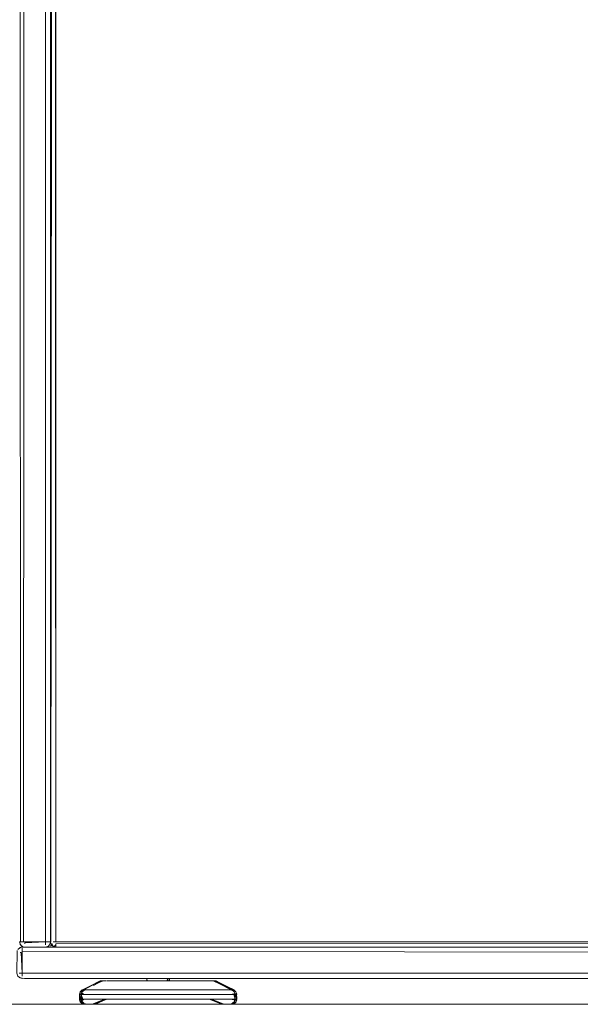
# Model space of a CAD drawing. Units: metres. Extents: x 11.7 to 21.4, y -13.6 to -3.5.
# Drawn here: x 12.2 to 12.4, y -13.6 to -13.2 of the extents above; entities that cross this region are included whole.
import ezdxf

# ---------------------------------------------------------------- set-up
doc = ezdxf.new("R2010")
doc.units = ezdxf.units.M
doc.header["$MEASUREMENT"] = 0

# ---------------------------------------------------------------- blocks, each defined once
blk = doc.blocks.new('4271bc80-2118-4e1e-b369-5c67453bd7bf')
at = {"color": 18, "lineweight": 9, "true_color": 0x000000}
blk.add_line((11.67168, -13.62883), (12.47168, -13.62883), dxfattribs=at)
blk = doc.blocks.new('a714bd2f-1dd4-4781-9a77-718b05e622b7')
at = {"color": 18, "lineweight": 9, "true_color": 0x000000}
for p, q in [((12.46868, -13.62883), (11.67468, -13.62883)), ((11.96768, -13.62883), (12.17568, -13.62883)), ((12.15768, -13.62883), (11.98568, -13.62883)), ((12.15768, -13.62883), (12.17768, -13.62883))]:
    blk.add_line(p, q, dxfattribs=at)
blk = doc.blocks.new('e188ace6-5254-4d81-9efa-56af8947411f')
at = {"color": 18, "lineweight": 9, "true_color": 0x000000}
for p, q in [((12.15811, -13.60483), (12.16928, -13.60483)), ((12.1693, -13.60483), (12.15811, -13.60483)), ((12.58808, -13.60683), (12.17208, -13.60683)), ((12.15912, -13.61883), (12.20664, -13.61883)), ((12.54464, -13.61883), (12.21472, -13.61883)), ((12.21472, -13.61883), (12.54464, -13.61883))]:
    blk.add_line(p, q, dxfattribs=at)
for points in [[(12.15912, -13.60683), (12.15786, -13.60687), (12.15683, -13.60742)], [(12.1693, -13.60483), (12.15811, -13.60483), (12.16925, -13.60483)], [(12.60112, -13.61797), (12.60025, -13.61883), (12.60025, -13.60683), (12.15825, -13.60683), (12.60112, -13.60683)], [(12.15912, -13.60683), (12.60112, -13.60683)], [(12.16811, -13.60683), (12.16012, -13.60683), (12.16725, -13.60683), (12.16836, -13.6065), (12.1691, -13.6056)], [(12.16888, -13.60668), (12.16725, -13.60683)], [(12.16725, -13.60683), (12.16851, -13.6068)], [(12.16851, -13.6068)], [(12.16996, -13.6056), (12.16923, -13.6065)], [(12.16923, -13.6065), (12.16996, -13.6056)], [(12.17019, -13.6065), (12.1713, -13.60683)], [(12.17042, -13.60595)], [(12.17097, -13.6065)], [(12.15748, -13.61868), (12.15912, -13.61883)], [(12.20664, -13.61883), (12.15912, -13.61883), (12.60025, -13.61883)]]:
    blk.add_lwpolyline(points, dxfattribs=at)
for points in [[(12.15811, -13.60483), (12.16928, -13.60483), (12.15725, -13.60483)], [(12.1713, -13.60683), (12.5873, -13.60683), (12.17208, -13.60683)]]:
    blk.add_lwpolyline(points, close=True, dxfattribs=at)
blk = doc.blocks.new('dd0c45ac-06ca-4af9-b85f-b52b6566d764')
at = {"color": 18, "lineweight": 9, "true_color": 0x000000}
for points in [[(12.19548, -13.61983), (12.19708, -13.61983), (12.19882, -13.61983), (12.20067, -13.61983), (12.20262, -13.61983), (12.20465, -13.61983), (12.20675, -13.61983), (12.20461, -13.61983), (12.20258, -13.61983)], [(12.20675, -13.61983)], [(12.21317, -13.61983), (12.21533, -13.61983), (12.21738, -13.61983), (12.21946, -13.61983), (12.21743, -13.61983), (12.21529, -13.61983), (12.21385, -13.61983)], [(12.21946, -13.61983), (12.22141, -13.61983), (12.22326, -13.61983), (12.22137, -13.61983), (12.21942, -13.61983)], [(12.18182, -13.62347), (12.18316, -13.62328), (12.18443, -13.62328), (12.18618, -13.62328), (12.18836, -13.62328), (12.19096, -13.62328), (12.19391, -13.62328), (12.19716, -13.62328), (12.20066, -13.62328), (12.20435, -13.62328), (12.20816, -13.62328), (12.21202, -13.62328), (12.21586, -13.62328), (12.21961, -13.62328), (12.22321, -13.62328), (12.22659, -13.62328), (12.2297, -13.62328), (12.23247, -13.62328), (12.23486, -13.62328), (12.23682, -13.62328), (12.23833, -13.62328), (12.23934, -13.62328)], [(12.19197, -13.62507), (12.19019, -13.62507), (12.1875, -13.62507), (12.18523, -13.62507), (12.18341, -13.62507), (12.1821, -13.62507)], [(12.18943, -13.62507), (12.18789, -13.62507), (12.1865, -13.62507), (12.18525, -13.62507), (12.18415, -13.62507)], [(12.19999, -13.62328), (12.19743, -13.62328), (12.19499, -13.62328), (12.19271, -13.62328), (12.19061, -13.62328), (12.1887, -13.62328), (12.18701, -13.62328)], [(12.19286, -13.62507), (12.19108, -13.62507), (12.18943, -13.62507)], [(12.19104, -13.62507), (12.19286, -13.62507), (12.19474, -13.62507), (12.19672, -13.62507)], [(12.20534, -13.62507), (12.2031, -13.62507), (12.20091, -13.62507), (12.19878, -13.62507), (12.19672, -13.62507), (12.19469, -13.62507), (12.19281, -13.62507)], [(12.21944, -13.62328), (12.21669, -13.62328), (12.21388, -13.62328), (12.21105, -13.62328), (12.20822, -13.62328), (12.20541, -13.62328), (12.20266, -13.62328), (12.19999, -13.62328), (12.19737, -13.62328), (12.19494, -13.62328)], [(12.2122, -13.62507), (12.2099, -13.62507), (12.20761, -13.62507), (12.20534, -13.62507), (12.20755, -13.62507), (12.20984, -13.62507)], [(12.2122, -13.62507), (12.21449, -13.62507), (12.21676, -13.62507), (12.219, -13.62507)], [(12.22538, -13.62507), (12.22332, -13.62507), (12.22119, -13.62507), (12.219, -13.62507)], [(12.22938, -13.62328), (12.2271, -13.62328), (12.22467, -13.62328), (12.22211, -13.62328), (12.21944, -13.62328)], [(12.22538, -13.62507), (12.22735, -13.62507), (12.22918, -13.62507), (12.23226, -13.62507), (12.23423, -13.62507), (12.23598, -13.62507), (12.23749, -13.62507)], [(12.23577, -13.62507), (12.23329, -13.62507), (12.23041, -13.62507), (12.22918, -13.62507), (12.231, -13.62507)], [(12.23652, -13.62328), (12.23506, -13.62328), (12.23338, -13.62328), (12.23147, -13.62328), (12.22938, -13.62328)], [(12.24102, -13.62683), (12.24087, -13.62507), (12.23972, -13.62507), (12.23747, -13.62507), (12.23595, -13.62507), (12.23419, -13.62507), (12.23266, -13.62507), (12.231, -13.62507)], [(12.18302, -13.62883), (12.18182, -13.62843), (12.18116, -13.62756), (12.1821, -13.62683), (12.18341, -13.62683), (12.18523, -13.62683), (12.1875, -13.62683), (12.19019, -13.62683), (12.19128, -13.62683)], [(12.19128, -13.62683), (12.18983, -13.62683), (12.18785, -13.62683), (12.1861, -13.62683), (12.18458, -13.62683), (12.18332, -13.62683), (12.18519, -13.62683), (12.18646, -13.62683)], [(12.18772, -13.62883), (12.18631, -13.62883), (12.18514, -13.62883), (12.18355, -13.62883), (12.18516, -13.62883), (12.18634, -13.62883), (12.18776, -13.62883), (12.1894, -13.62883), (12.19124, -13.62883), (12.19328, -13.62883), (12.19549, -13.62883), (12.19785, -13.62883), (12.20033, -13.62883), (12.20292, -13.62883), (12.20559, -13.62883), (12.20287, -13.62883)], [(12.19022, -13.62883), (12.19158, -13.62883), (12.18907, -13.62883), (12.18694, -13.62883)], [(12.19926, -13.62883), (12.19715, -13.62883), (12.19514, -13.62883), (12.19324, -13.62883), (12.1912, -13.62883), (12.18936, -13.62883), (12.18772, -13.62883)], [(12.18899, -13.62883), (12.19025, -13.62883), (12.19171, -13.62883), (12.19336, -13.62883), (12.19518, -13.62883), (12.19715, -13.62883), (12.19926, -13.62883)], [(12.22283, -13.62883), (12.21935, -13.62883), (12.21571, -13.62883), (12.21199, -13.62883), (12.20825, -13.62883), (12.20456, -13.62883), (12.20099, -13.62883), (12.19759, -13.62883), (12.19444, -13.62883), (12.19158, -13.62883), (12.19333, -13.62883), (12.19514, -13.62883), (12.19711, -13.62883), (12.19921, -13.62883), (12.20143, -13.62883), (12.20374, -13.62883), (12.20612, -13.62883)], [(12.19921, -13.62883), (12.20143, -13.62883), (12.19926, -13.62883)], [(12.19926, -13.62883), (12.20148, -13.62883), (12.20379, -13.62883), (12.20617, -13.62883), (12.2086, -13.62883), (12.21105, -13.62883), (12.2135, -13.62883), (12.21592, -13.62883), (12.2183, -13.62883), (12.22061, -13.62883)], [(12.2183, -13.62883), (12.21592, -13.62883), (12.2135, -13.62883), (12.21105, -13.62883), (12.2086, -13.62883), (12.20617, -13.62883), (12.20379, -13.62883), (12.20143, -13.62883)], [(12.211, -13.62883), (12.20855, -13.62883), (12.20612, -13.62883), (12.20379, -13.62883), (12.20148, -13.62883)], [(12.2308, -13.62883), (12.22876, -13.62883), (12.22655, -13.62883), (12.2242, -13.62883), (12.22171, -13.62883), (12.21912, -13.62883), (12.21646, -13.62883), (12.21374, -13.62883), (12.21099, -13.62883), (12.20825, -13.62883), (12.20553, -13.62883), (12.20831, -13.62883), (12.21105, -13.62883), (12.21379, -13.62883), (12.21651, -13.62883), (12.21918, -13.62883), (12.22176, -13.62883)], [(12.2183, -13.62883), (12.22061, -13.62883), (12.22278, -13.62883), (12.22057, -13.62883), (12.21825, -13.62883), (12.21587, -13.62883), (12.21345, -13.62883), (12.211, -13.62883), (12.20855, -13.62883), (12.20612, -13.62883)], [(12.22912, -13.62883), (12.22611, -13.62883), (12.22283, -13.62883), (12.22061, -13.62883)], [(12.22176, -13.62883), (12.22425, -13.62883), (12.2266, -13.62883), (12.22881, -13.62883), (12.23084, -13.62883), (12.23265, -13.62883)], [(12.23411, -13.62883), (12.23306, -13.62883), (12.23179, -13.62883), (12.23033, -13.62883), (12.22868, -13.62883), (12.22686, -13.62883), (12.22489, -13.62883), (12.22278, -13.62883), (12.22493, -13.62883), (12.2269, -13.62883)], [(12.22283, -13.62883), (12.22493, -13.62883), (12.2269, -13.62883), (12.22872, -13.62883), (12.23036, -13.62883), (12.23182, -13.62883), (12.23308, -13.62883), (12.23411, -13.62883), (12.23554, -13.62883), (12.23344, -13.62883)], [(12.23847, -13.62883), (12.23603, -13.62883), (12.23412, -13.62883), (12.23181, -13.62883), (12.22912, -13.62883)], [(12.22978, -13.62683), (12.23329, -13.62683), (12.23577, -13.62683), (12.23781, -13.62683), (12.23937, -13.62683), (12.24043, -13.62683)], [(12.23747, -13.62683), (12.23873, -13.62683), (12.23974, -13.62683), (12.23749, -13.62683), (12.23598, -13.62683), (12.23423, -13.62683), (12.23226, -13.62683), (12.23008, -13.62683)]]:
    blk.add_lwpolyline(points, dxfattribs=at)
blk.add_lwpolyline([(12.18979, -13.62507), (12.18781, -13.62507), (12.18606, -13.62507), (12.18455, -13.62507), (12.18329, -13.62507), (12.18159, -13.62507), (12.18332, -13.62507), (12.18458, -13.62507), (12.1861, -13.62507), (12.18785, -13.62507), (12.18983, -13.62507), (12.19201, -13.62507)], close=True, dxfattribs=at)
blk = doc.blocks.new('d69d9b49-0027-4611-95aa-8635ff0f3ada')
at = {"color": 18, "lineweight": 9, "true_color": 0x000000}
blk.add_lwpolyline([(12.23084, -13.62883), (12.23268, -13.62883), (12.23432, -13.62883), (12.23573, -13.62883), (12.23429, -13.62883)], dxfattribs=at)
blk = doc.blocks.new('70b5711d-bec9-416d-b2ef-db7cd4294934')
at = {"color": 18, "lineweight": 9, "true_color": 0x000000}
for points in [[(12.19921, -13.62883), (12.19711, -13.62883), (12.19518, -13.62883), (12.19336, -13.62883), (12.19544, -13.62883)], [(12.2269, -13.62883), (12.22872, -13.62883), (12.23036, -13.62883), (12.23182, -13.62883), (12.23308, -13.62883), (12.23413, -13.62883), (12.23265, -13.62883)], [(12.23419, -13.62683), (12.23574, -13.62683), (12.23325, -13.62683), (12.23037, -13.62683), (12.2291, -13.62683)]]:
    blk.add_lwpolyline(points, dxfattribs=at)
blk = doc.blocks.new('fb012c31-fe9d-4682-987a-79a0c3cf76d5')
at = {"color": 18, "lineweight": 9, "true_color": 0x000000}
blk.add_lwpolyline([(12.18646, -13.62683), (12.18525, -13.62683), (12.18415, -13.62683), (12.18241, -13.62683)], dxfattribs=at)
blk = doc.blocks.new('a32ccd77-9e9b-48a2-850a-2f2e03921c68')
at = {"color": 18, "lineweight": 9, "true_color": 0x000000}
for points in [[(12.20258, -13.61983), (12.20063, -13.61983), (12.19878, -13.61983), (12.19705, -13.61983), (12.19548, -13.61983), (12.19403, -13.61983), (12.19274, -13.61983), (12.19161, -13.61983)], [(12.19545, -13.61983), (12.194, -13.61983), (12.19271, -13.61983), (12.19163, -13.61983)], [(12.23041, -13.61983), (12.22932, -13.61983), (12.22804, -13.61983), (12.2293, -13.61983), (12.23043, -13.61983)], [(12.23042, -13.61983), (12.23207, -13.61983), (12.23043, -13.61983), (12.23207, -13.61983)], [(12.23291, -13.61983), (12.23978, -13.62328), (12.23868, -13.62328), (12.23652, -13.62328)], [(12.18208, -13.62683), (12.18332, -13.62683), (12.1816, -13.62683), (12.18102, -13.62507), (12.18102, -13.62683), (12.1823, -13.62683), (12.18455, -13.62683), (12.18606, -13.62683), (12.18781, -13.62683), (12.18979, -13.62683), (12.19128, -13.62683)], [(12.18138, -13.62507), (12.18243, -13.62507), (12.18415, -13.62507)], [(12.18701, -13.62328), (12.18555, -13.62328), (12.18434, -13.62328), (12.18269, -13.62328), (12.18432, -13.62328)], [(12.23557, -13.62507), (12.23419, -13.62507), (12.23221, -13.62507), (12.23003, -13.62507), (12.23325, -13.62507), (12.23574, -13.62507), (12.23778, -13.62507), (12.23935, -13.62507), (12.24041, -13.62507)], [(12.23961, -13.62507), (12.23792, -13.62507), (12.23682, -13.62507), (12.23557, -13.62507)], [(12.24099, -13.6247), (12.23937, -13.62507), (12.23781, -13.62507), (12.23577, -13.62507)], [(12.23749, -13.62507), (12.23875, -13.62507), (12.24045, -13.62507), (12.24102, -13.62683), (12.23974, -13.62683), (12.24087, -13.62683)], [(12.241, -13.62479), (12.23963, -13.62507), (12.23789, -13.62507)], [(12.18412, -13.62683), (12.18243, -13.62683), (12.18138, -13.62683), (12.18241, -13.62683)], [(12.18899, -13.62883), (12.18793, -13.62883), (12.18525, -13.62883), (12.18402, -13.62883), (12.18302, -13.62883), (12.18182, -13.62843)], [(12.18432, -13.62883), (12.18302, -13.62883), (12.18433, -13.62883), (12.18594, -13.62883), (12.19077, -13.62683)], [(12.19078, -13.62683), (12.18615, -13.62883), (12.18792, -13.62883), (12.18896, -13.62883), (12.18793, -13.62883), (12.18651, -13.62883), (12.18432, -13.62883)], [(12.23127, -13.62683), (12.23602, -13.62883), (12.23495, -13.62883), (12.237, -13.62883), (12.23507, -13.62883)], [(12.2369, -13.62883), (12.23849, -13.62883), (12.23688, -13.62883), (12.2357, -13.62883), (12.2369, -13.62883), (12.23829, -13.62883)], [(12.2405, -13.62818), (12.24099, -13.6272), (12.23935, -13.62683), (12.23778, -13.62683), (12.23574, -13.62683), (12.23682, -13.62683), (12.23792, -13.62683)], [(12.23886, -13.62683), (12.24024, -13.62683)]]:
    blk.add_lwpolyline(points, dxfattribs=at)
for points in [[(12.22656, -13.61983), (12.22804, -13.61983), (12.22659, -13.61983), (12.22499, -13.61983), (12.22322, -13.61983), (12.22499, -13.61983)], [(12.19168, -13.62883), (12.19333, -13.62883), (12.19171, -13.62883), (12.19025, -13.62883), (12.18899, -13.62883), (12.19022, -13.62883)]]:
    blk.add_lwpolyline(points, close=True, dxfattribs=at)
blk = doc.blocks.new('3d0d2571-5a16-4a72-8566-6e84f6e892f3')
at = {"color": 18, "lineweight": 9, "true_color": 0x000000}
blk.add_lwpolyline([(12.19069, -13.61983), (12.18945, -13.61983)], dxfattribs=at)
blk = doc.blocks.new('9b5a30b8-3ff2-404e-817b-53ebbff2d708')
at = {"color": 18, "lineweight": 9, "true_color": 0x000000}
blk.add_lwpolyline([(12.23771, -13.62328), (12.23936, -13.62328), (12.23302, -13.61983), (12.2314, -13.61983), (12.2326, -13.61983), (12.23991, -13.62328)], dxfattribs=at)
blk = doc.blocks.new('94a2886d-16a0-459d-a4b1-65ae0c24dfb2')
at = {"color": 18, "lineweight": 9, "true_color": 0x000000}
blk.add_lwpolyline([(12.2405, -13.62372), (12.23916, -13.62328)], dxfattribs=at)
blk = doc.blocks.new('1475f06f-78f4-4114-9c38-ab751dced2e8')
at = {"color": 18, "lineweight": 9, "true_color": 0x000000}
blk.add_lwpolyline([(12.1821, -13.62507), (12.18102, -13.62507), (12.18132, -13.62402)], dxfattribs=at)
blk = doc.blocks.new('3080c262-ac3b-4ded-92f5-4e6688398bce')
at = {"color": 18, "lineweight": 9, "true_color": 0x000000}
for points in [[(12.18944, -13.61983), (12.1871, -13.6208), (12.18913, -13.61983), (12.19068, -13.61983)], [(12.23961, -13.62507), (12.24067, -13.62507), (12.24102, -13.62683)], [(12.23698, -13.62883), (12.23829, -13.62883), (12.2393, -13.62882), (12.24023, -13.62843)]]:
    blk.add_lwpolyline(points, dxfattribs=at)
blk = doc.blocks.new('c7bb01e8-63f8-4e2b-ba03-00a433aa65b5')
at = {"color": 18, "lineweight": 9, "true_color": 0x000000}
blk.add_line((12.18268, -13.62328), (12.18247, -13.62328), dxfattribs=at)
blk.add_lwpolyline([(12.24023, -13.62843), (12.2393, -13.62882)], dxfattribs=at)
blk = doc.blocks.new('3cc18884-0bf9-4282-9055-3097deb24a5e')
at = {"color": 18, "lineweight": 9, "true_color": 0x000000}
for points in [[(12.18138, -13.62683), (12.18102, -13.62507)], [(12.18154, -13.62372), (12.18104, -13.62479)], [(12.18212, -13.62328)], [(12.18614, -13.62883), (12.18726, -13.62883), (12.18591, -13.62883)], [(12.2359, -13.62883), (12.23127, -13.62683), (12.2359, -13.62883), (12.23411, -13.62883), (12.23306, -13.62883), (12.23179, -13.62883), (12.23033, -13.62883)]]:
    blk.add_lwpolyline(points, dxfattribs=at)
blk = doc.blocks.new('0f91785e-1663-404f-bbb9-71a296f8981d')
at = {"color": 18, "lineweight": 9, "true_color": 0x000000}
for p, q in [((12.215, -13.61883), (12.215, -13.61983)), ((12.18714, -13.62077), (12.18902, -13.61983)), ((12.23291, -13.61983), (12.23977, -13.62328)), ((12.18111, -13.62683), (12.18105, -13.6272))]:
    blk.add_line(p, q, dxfattribs=at)
for points in [[(12.21502, -13.61883), (12.21471, -13.61983)], [(12.1857, -13.6216), (12.18913, -13.61983), (12.18634, -13.62123)], [(12.20671, -13.61983)], [(12.21434, -13.61983)], [(12.23291, -13.61983), (12.23985, -13.62328), (12.24065, -13.62402), (12.24095, -13.62507)], [(12.18111, -13.62507), (12.18116, -13.62683), (12.18116, -13.62507)], [(12.18116, -13.62435), (12.18207, -13.62347)], [(12.18116, -13.62435), (12.18208, -13.62507), (12.18339, -13.62507), (12.18519, -13.62507), (12.18746, -13.62507), (12.19014, -13.62507), (12.19213, -13.62507)], [(12.18615, -13.62328), (12.18441, -13.62328), (12.18315, -13.62328), (12.18213, -13.62328), (12.18132, -13.62402)], [(12.18246, -13.62328), (12.18154, -13.62372)], [(12.23933, -13.62328), (12.2405, -13.62372)], [(12.23948, -13.62876), (12.24063, -13.62789), (12.24087, -13.62683), (12.24087, -13.62507)], [(12.2409, -13.6247), (12.24095, -13.62683), (12.24065, -13.62789), (12.2395, -13.62876)], [(12.23983, -13.62328), (12.24063, -13.62402)], [(12.241, -13.62479), (12.2405, -13.62372)], [(12.18208, -13.62683), (12.18102, -13.62683), (12.18132, -13.62789), (12.18213, -13.62862), (12.18327, -13.62883), (12.18523, -13.62883), (12.18692, -13.62883), (12.18903, -13.62883), (12.19154, -13.62883), (12.19439, -13.62883), (12.19754, -13.62883), (12.20093, -13.62883), (12.2045, -13.62883), (12.20819, -13.62883), (12.21193, -13.62883), (12.21565, -13.62883), (12.21929, -13.62883), (12.22278, -13.62883), (12.22606, -13.62883), (12.22908, -13.62883), (12.23177, -13.62883), (12.23409, -13.62883), (12.236, -13.62883), (12.23746, -13.62883), (12.23896, -13.62883)], [(12.18116, -13.62756), (12.18207, -13.62843)], [(12.18137, -13.62683), (12.18132, -13.62789)], [(12.18132, -13.62789)], [(12.18615, -13.62883), (12.19088, -13.62683), (12.18614, -13.62883)], [(12.19022, -13.62883), (12.18896, -13.62883), (12.18792, -13.62883), (12.1865, -13.62883), (12.19078, -13.62683)], [(12.23117, -13.62683), (12.2359, -13.62883), (12.23104, -13.62683)], [(12.23948, -13.62876), (12.23828, -13.62883)], [(12.23991, -13.62862), (12.24072, -13.62789), (12.24102, -13.62683)], [(12.23991, -13.62862)], [(12.24099, -13.6272), (12.2405, -13.62818)]]:
    blk.add_lwpolyline(points, dxfattribs=at)
blk = doc.blocks.new('8d3302c0-4f6a-4e48-98f9-040d40b2025e')
at = {"color": 18, "lineweight": 9, "true_color": 0x000000}
blk.add_lwpolyline([(12.18432, -13.62883), (12.18273, -13.62876), (12.18401, -13.62883)], dxfattribs=at)
blk = doc.blocks.new('76c89b86-4c76-4d70-956f-f7c85a7e9313')
at = {"color": 18, "lineweight": 9, "true_color": 0x000000}
blk.add_lwpolyline([(12.18412, -13.62507), (12.18241, -13.62507), (12.18137, -13.62507)], dxfattribs=at)
blk = doc.blocks.new('4dbbcf02-dad8-4338-aef0-b5de77287688')
at = {"color": 18, "lineweight": 9, "true_color": 0x000000}
for points in [[(12.23933, -13.62328), (12.23831, -13.62328), (12.2368, -13.62328), (12.23483, -13.62328), (12.23243, -13.62328)], [(12.23746, -13.62883), (12.23899, -13.62876)]]:
    blk.add_lwpolyline(points, dxfattribs=at)
blk = doc.blocks.new('929d020b-dbb6-4383-af05-f82d815bc32f')
at = {"color": 18, "lineweight": 9, "true_color": 0x000000}
blk.add_lwpolyline([(12.23351, -13.62683), (12.23554, -13.62683), (12.23679, -13.62683), (12.23789, -13.62683), (12.23961, -13.62683)], dxfattribs=at)
blk = doc.blocks.new('8c24a105-2d33-445f-9a5e-3d11fecfcef1')
at = {"color": 18, "lineweight": 9, "true_color": 0x000000}
for points in [[(12.18432, -13.62328), (12.18553, -13.62328), (12.18698, -13.62328), (12.18867, -13.62328), (12.19057, -13.62328), (12.19267, -13.62328), (12.19494, -13.62328)], [(12.21938, -13.62328), (12.22205, -13.62328), (12.22462, -13.62328), (12.22705, -13.62328), (12.22933, -13.62328), (12.23143, -13.62328), (12.23334, -13.62328), (12.23503, -13.62328), (12.23649, -13.62328), (12.23771, -13.62328)]]:
    blk.add_lwpolyline(points, dxfattribs=at)
blk = doc.blocks.new('8e73b78b-60b6-4971-ba85-19bcce3af581')
at = {"color": 18, "lineweight": 9, "true_color": 0x000000}
for points in [[(12.19104, -13.62507), (12.18938, -13.62507), (12.18786, -13.62507), (12.18646, -13.62507), (12.18522, -13.62507), (12.18412, -13.62507)], [(12.23096, -13.62507), (12.23261, -13.62507), (12.23414, -13.62507), (12.23554, -13.62507), (12.23679, -13.62507), (12.23789, -13.62507)], [(12.19128, -13.62683), (12.19014, -13.62683), (12.18746, -13.62683), (12.18519, -13.62683), (12.18412, -13.62683)]]:
    blk.add_lwpolyline(points, dxfattribs=at)
blk = doc.blocks.new('13079880-1f09-4ce6-9bf8-8a69f08daf48')
at = {"color": 18, "lineweight": 9, "true_color": 0x000000}
blk.add_lwpolyline([(12.2291, -13.62683), (12.23221, -13.62683), (12.23419, -13.62683), (12.23595, -13.62683), (12.23747, -13.62683)], dxfattribs=at)
blk = doc.blocks.new('b369b2da-b94e-4e7c-ae7a-38c667eb561d')
at = {"color": 18, "lineweight": 9, "true_color": 0x000000}
for points in [[(12.20061, -13.62328), (12.19711, -13.62328), (12.19386, -13.62328), (12.19091, -13.62328), (12.18833, -13.62328), (12.18615, -13.62328)], [(12.5671, -13.62683), (12.57021, -13.62683), (12.57219, -13.62683), (12.57395, -13.62683), (12.57546, -13.62683)]]:
    blk.add_lwpolyline(points, dxfattribs=at)
blk = doc.blocks.new('89353b9f-1b63-483d-9ffa-6b7645f6bbe2')
at = {"color": 18, "lineweight": 9, "true_color": 0x000000}
blk.add_lwpolyline([(12.211, -13.62883), (12.21345, -13.62883), (12.21587, -13.62883), (12.21825, -13.62883), (12.22057, -13.62883), (12.22278, -13.62883), (12.22489, -13.62883), (12.22686, -13.62883), (12.22868, -13.62883), (12.23033, -13.62883)], dxfattribs=at)
blk = doc.blocks.new('6b3736d7-09d5-4bf2-8ea4-0f87463443dc')
at = {"color": 18, "lineweight": 9, "true_color": 0x000000}
blk.add_lwpolyline([(12.23243, -13.62328), (12.22965, -13.62328), (12.22654, -13.62328), (12.22316, -13.62328), (12.21955, -13.62328), (12.2158, -13.62328), (12.21196, -13.62328)], dxfattribs=at)
blk = doc.blocks.new('55a64689-d8c2-444e-86a5-533453cc8bb6')
at = {"color": 18, "lineweight": 9, "true_color": 0x000000}
blk.add_lwpolyline([(12.22326, -13.62507), (12.22532, -13.62507), (12.2273, -13.62507), (12.22918, -13.62507), (12.23096, -13.62507)], dxfattribs=at)
blk = doc.blocks.new('a751a083-63a0-4776-b3c2-7dedeaf2e28a')
at = {"color": 18, "lineweight": 9, "true_color": 0x000000}
blk.add_lwpolyline([(12.20287, -13.62883), (12.20028, -13.62883), (12.1978, -13.62883), (12.19544, -13.62883)], dxfattribs=at)
blk = doc.blocks.new('b5e24839-57a3-4643-ad92-ef34f44afddc')
at = {"color": 18, "lineweight": 9, "true_color": 0x000000}
blk.add_lwpolyline([(12.19666, -13.62507), (12.19872, -13.62507), (12.20085, -13.62507), (12.20304, -13.62507), (12.20528, -13.62507)], dxfattribs=at)
blk = doc.blocks.new('61ed494b-3965-4845-bb7a-f6b14d0e8fb7')
at = {"color": 18, "lineweight": 9, "true_color": 0x000000}
for points in [[(12.19994, -13.62328), (12.20261, -13.62328), (12.20536, -13.62328), (12.20816, -13.62328), (12.21099, -13.62328), (12.21382, -13.62328), (12.21663, -13.62328), (12.21938, -13.62328)], [(12.53466, -13.62507), (12.53672, -13.62507), (12.53885, -13.62507), (12.54104, -13.62507), (12.54328, -13.62507)]]:
    blk.add_lwpolyline(points, dxfattribs=at)
blk = doc.blocks.new('8923e159-d8ff-41a5-85c3-33bc89e080b9')
at = {"color": 18, "lineweight": 9, "true_color": 0x000000}
blk.add_lwpolyline([(12.21196, -13.62328), (12.2081, -13.62328), (12.20429, -13.62328), (12.20061, -13.62328)], dxfattribs=at)
blk = doc.blocks.new('6a9c3854-6363-4c99-8f36-a28193866a8c')
at = {"color": 18, "lineweight": 9, "true_color": 0x000000}
for points in [[(12.20984, -13.62507), (12.21214, -13.62507), (12.21443, -13.62507), (12.2167, -13.62507), (12.21894, -13.62507), (12.22113, -13.62507), (12.22326, -13.62507)], [(12.53794, -13.62328), (12.54061, -13.62328), (12.54336, -13.62328), (12.54616, -13.62328), (12.54899, -13.62328), (12.55182, -13.62328), (12.55463, -13.62328), (12.55738, -13.62328)], [(12.54996, -13.62328), (12.5461, -13.62328), (12.54229, -13.62328), (12.53861, -13.62328)]]:
    blk.add_lwpolyline(points, dxfattribs=at)
blk = doc.blocks.new('da8f4093-19a0-4ca2-9f71-d8db1907a9fa')
at = {"color": 18, "lineweight": 9, "true_color": 0x000000}
for p, q in [((12.16925, -13.60483), (12.16925, -12.48383)), ((12.16925, -13.60483), (12.16925, -12.48383)), ((12.15814, -13.6065), (12.15848, -13.60668)), ((12.15825, -13.60683), (12.60025, -13.60683)), ((12.15885, -13.60483), (12.15925, -13.60483)), ((12.15925, -13.6056), (12.15925, -13.60522)), ((12.17017, -13.6065), (12.17031, -13.60657)), ((12.1713, -13.60683), (12.17091, -13.6068)), ((12.58729, -13.60483), (12.17129, -13.60483)), ((12.5873, -13.60683), (12.1713, -13.60683)), ((12.15748, -13.60883), (12.15786, -13.60883)), ((12.15824, -13.60844), (12.15824, -13.60883)), ((12.20634, -13.61983), (12.20634, -13.61883)), ((12.20636, -13.61983), (12.20636, -13.61883)), ((12.21432, -13.61883), (12.21432, -13.61983)), ((12.23223, -13.61983), (12.23909, -13.62328)), ((12.18669, -13.62328), (12.18707, -13.62328)), ((12.19252, -13.62507), (12.19278, -13.62507)), ((12.19365, -13.62507), (12.19325, -13.62507)), ((12.19617, -13.62328), (12.19651, -13.62328)), ((12.20446, -13.62507), (12.20416, -13.62507)), ((12.20514, -13.62328), (12.20481, -13.62328)), ((12.22294, -13.62507), (12.22322, -13.62507)), ((12.22446, -13.62507), (12.22405, -13.62507)), ((12.22602, -13.62328), (12.22559, -13.62328)), ((12.18042, -13.62683), (12.18037, -13.6272)), ((12.18742, -13.62883), (12.18523, -13.62883)), ((12.23193, -13.62683), (12.23171, -13.62683))]:
    blk.add_line(p, q, dxfattribs=at)
for points in [[(12.15758, -13.60483), (12.15725, -12.48383)], [(12.15885, -13.60483), (12.15925, -12.48383)], [(12.15925, -13.60483), (12.16725, -13.60483), (12.16725, -12.48383)], [(12.17089, -12.87983), (12.16986, -12.87983), (12.16928, -13.60483)], [(12.17089, -12.87983), (12.17128, -13.60483)], [(12.17129, -13.60483), (14.54128, -13.60483), (12.17128, -13.60483), (12.17128, -12.87983)], [(12.15658, -13.60772), (12.15748, -13.60699)], [(12.15725, -13.60483), (12.16909, -13.60483)], [(12.15725, -13.60483), (12.15758, -13.60595), (12.15848, -13.60668)], [(12.1574, -13.6056)], [(12.15814, -13.6065), (12.1574, -13.6056)], [(12.15758, -13.60483), (12.16925, -13.60483)], [(12.15758, -13.60483), (12.15885, -13.60483)], [(12.15885, -13.60483), (12.15783, -13.60483)], [(12.15825, -13.60717), (12.15824, -13.60844)], [(12.15824, -13.60844), (12.15825, -13.60742)], [(12.60025, -13.60683), (12.60025, -13.61883), (12.15825, -13.6188)], [(12.15825, -13.60717)], [(12.15825, -13.60717)], [(12.15848, -13.60668)], [(12.15848, -13.60668), (12.16725, -13.60683)], [(12.15925, -13.60522), (12.16725, -13.60483), (12.16725, -13.60595)], [(12.15925, -13.6065)], [(12.15925, -13.6068)], [(12.16836, -13.60483), (12.16725, -13.60483)], [(12.16725, -13.60483), (12.16836, -13.60483)], [(12.16725, -13.60683), (12.16836, -13.6065)], [(12.16725, -13.6068)], [(12.16891, -13.60595), (12.16925, -13.60483)], [(12.16932, -13.60522)], [(12.16986, -13.60625), (12.16932, -13.60522)], [(12.16933, -13.60522), (12.16988, -13.60625)], [(12.16988, -13.60625), (12.16934, -13.60522)], [(12.16934, -13.60522)], [(12.16945, -13.60483)], [(12.17019, -13.6065), (12.16945, -13.6056)], [(12.16961, -13.60483)], [(12.17091, -13.6068), (12.16988, -13.60625)], [(12.17017, -13.60483)], [(12.17129, -13.60483), (12.17018, -13.60483)], [(12.17129, -13.60483), (12.17018, -13.60483)], [(12.17018, -13.60483)], [(12.17018, -13.60483)], [(12.17031, -13.60657)], [(12.17051, -13.60668), (12.17128, -13.60595)], [(12.17053, -13.60668)], [(12.17128, -13.6056), (14.54128, -13.60483), (12.17129, -13.60483)], [(12.17128, -13.60522)], [(12.17128, -13.6056), (12.17128, -13.60668), (14.54128, -13.60683), (12.17129, -13.60683)], [(12.1564, -13.60807), (12.15625, -13.61683), (12.15658, -13.61795), (12.15748, -13.61868)], [(12.15786, -13.60883), (12.15824, -13.61683), (12.15713, -13.61683)], [(12.15824, -13.60844), (12.60024, -13.60883)], [(12.15824, -13.60883), (12.15824, -13.61683), (12.60024, -13.61683)], [(12.15714, -13.6185), (12.15825, -13.61883)], [(12.15824, -13.61683), (12.15825, -13.61795)], [(12.15825, -13.61795), (12.15824, -13.61683)], [(12.15825, -13.6188)], [(12.20634, -13.61883), (12.20642, -13.61983), (12.20751, -13.61983), (12.20641, -13.61983)], [(12.21434, -13.61883), (12.21403, -13.61983)], [(12.18178, -13.62328), (12.18845, -13.61983), (12.18158, -13.62328), (12.1809, -13.62402)], [(12.18113, -13.62347), (12.18834, -13.61983)], [(12.18876, -13.61983), (12.18158, -13.62328), (12.18268, -13.62328), (12.18484, -13.62328)], [(12.18633, -13.62328), (12.18487, -13.62328), (12.18366, -13.62328), (12.18201, -13.62328), (12.18845, -13.61983), (12.19, -13.61983)], [(12.19001, -13.61983), (12.18877, -13.61983)], [(12.2019, -13.61983), (12.19995, -13.61983), (12.1981, -13.61983), (12.19636, -13.61983), (12.1948, -13.61983), (12.19335, -13.61983), (12.19206, -13.61983), (12.19093, -13.61983)], [(12.19477, -13.61983), (12.19332, -13.61983), (12.19203, -13.61983), (12.19095, -13.61983)], [(12.1948, -13.61983), (12.1964, -13.61983), (12.19813, -13.61983), (12.19999, -13.61983), (12.20194, -13.61983), (12.20397, -13.61983), (12.20607, -13.61983), (12.20393, -13.61983), (12.2019, -13.61983)], [(12.21247, -13.61983), (12.21032, -13.61983), (12.20816, -13.61983), (12.20602, -13.61983), (12.20751, -13.61983)], [(12.21247, -13.61983), (12.21465, -13.61983), (12.2167, -13.61983), (12.21878, -13.61983), (12.21675, -13.61983), (12.21461, -13.61983), (12.21317, -13.61983)], [(12.21366, -13.61983)], [(12.21878, -13.61983), (12.22073, -13.61983), (12.22258, -13.61983), (12.22069, -13.61983), (12.21874, -13.61983)], [(12.22973, -13.61983), (12.22864, -13.61983), (12.22736, -13.61983), (12.22862, -13.61983), (12.22975, -13.61983)], [(12.22973, -13.61983), (12.23139, -13.61983), (12.22975, -13.61983), (12.23139, -13.61983)], [(12.23702, -13.62328), (12.23867, -13.62328), (12.23234, -13.61983), (12.23066, -13.61983), (12.23192, -13.61983), (12.23923, -13.62328)], [(12.23223, -13.61983), (12.2391, -13.62328), (12.238, -13.62328), (12.23584, -13.62328)], [(12.23223, -13.61983), (12.23917, -13.62328), (12.23997, -13.62402), (12.24027, -13.62507)], [(12.18141, -13.62507), (12.18034, -13.62507), (12.18064, -13.62402)], [(12.1814, -13.62683), (12.18264, -13.62683), (12.18092, -13.62683), (12.18034, -13.62507), (12.18034, -13.62683), (12.18162, -13.62683), (12.18387, -13.62683), (12.18538, -13.62683), (12.18713, -13.62683), (12.18911, -13.62683), (12.19129, -13.62683), (12.19365, -13.62683), (12.19617, -13.62683)], [(12.1807, -13.62683), (12.18034, -13.62507)], [(12.18086, -13.62372), (12.18036, -13.62479)], [(12.18042, -13.62507), (12.18048, -13.62683), (12.18048, -13.62507)], [(12.18048, -13.62435), (12.1814, -13.62507), (12.18271, -13.62507), (12.18451, -13.62507), (12.18678, -13.62507), (12.18946, -13.62507), (12.19213, -13.62507), (12.1904, -13.62507)], [(12.18546, -13.62328), (12.18373, -13.62328), (12.18247, -13.62328), (12.18145, -13.62328), (12.18064, -13.62402)], [(12.18344, -13.62507), (12.18173, -13.62507), (12.18069, -13.62507)], [(12.1807, -13.62507), (12.18175, -13.62507), (12.18347, -13.62507)], [(12.18178, -13.62328), (12.18086, -13.62372)], [(12.18113, -13.62347), (12.18248, -13.62328), (12.18375, -13.62328), (12.18549, -13.62328), (12.18768, -13.62328), (12.19027, -13.62328), (12.19323, -13.62328), (12.19648, -13.62328), (12.19998, -13.62328), (12.20367, -13.62328), (12.20748, -13.62328), (12.21134, -13.62328), (12.21518, -13.62328), (12.21893, -13.62328), (12.22253, -13.62328), (12.22591, -13.62328), (12.22902, -13.62328), (12.23179, -13.62328), (12.23418, -13.62328), (12.23614, -13.62328), (12.23765, -13.62328), (12.23866, -13.62328)], [(12.19213, -13.62507), (12.18951, -13.62507), (12.18682, -13.62507), (12.18454, -13.62507), (12.18273, -13.62507), (12.18141, -13.62507)], [(12.18297, -13.62328), (12.18179, -13.62328)], [(12.19036, -13.62507), (12.1887, -13.62507), (12.18717, -13.62507), (12.18578, -13.62507), (12.18454, -13.62507), (12.18344, -13.62507)], [(12.19213, -13.62507), (12.1904, -13.62507), (12.18874, -13.62507), (12.18721, -13.62507), (12.18582, -13.62507), (12.18457, -13.62507), (12.18347, -13.62507)], [(12.18462, -13.62328)], [(12.18484, -13.62328), (12.1863, -13.62328), (12.18799, -13.62328), (12.18989, -13.62328), (12.19199, -13.62328), (12.19426, -13.62328)], [(12.19993, -13.62328), (12.19643, -13.62328), (12.19318, -13.62328), (12.19023, -13.62328), (12.18765, -13.62328), (12.18546, -13.62328)], [(12.19931, -13.62328), (12.19675, -13.62328), (12.19431, -13.62328), (12.19203, -13.62328), (12.18993, -13.62328), (12.18802, -13.62328), (12.18633, -13.62328)], [(12.18969, -13.62328)], [(12.20466, -13.62507), (12.20242, -13.62507), (12.20023, -13.62507), (12.19809, -13.62507), (12.19603, -13.62507), (12.19401, -13.62507), (12.19213, -13.62507)], [(12.19649, -13.62507), (12.19406, -13.62507), (12.19218, -13.62507)], [(12.19249, -13.62328)], [(12.21876, -13.62328), (12.21601, -13.62328), (12.2132, -13.62328), (12.21037, -13.62328), (12.20754, -13.62328), (12.20473, -13.62328), (12.20198, -13.62328), (12.19931, -13.62328), (12.19669, -13.62328), (12.19426, -13.62328)], [(12.19598, -13.62507), (12.19804, -13.62507), (12.20017, -13.62507), (12.20236, -13.62507), (12.2046, -13.62507)], [(12.19973, -13.62507), (12.19853, -13.62507)], [(12.19926, -13.62328), (12.20192, -13.62328), (12.20467, -13.62328), (12.20748, -13.62328), (12.21031, -13.62328), (12.21314, -13.62328), (12.21595, -13.62328), (12.2187, -13.62328)], [(12.21128, -13.62328), (12.20742, -13.62328), (12.20361, -13.62328), (12.19993, -13.62328)], [(12.20105, -13.62328)], [(12.20191, -13.62507)], [(12.20307, -13.62507)], [(12.21152, -13.62507), (12.20922, -13.62507), (12.20693, -13.62507), (12.20466, -13.62507), (12.20687, -13.62507), (12.20916, -13.62507), (12.21146, -13.62507)], [(12.20791, -13.62507)], [(12.20864, -13.62328)], [(12.21076, -13.62507)], [(12.23175, -13.62328), (12.22897, -13.62328), (12.22586, -13.62328), (12.22248, -13.62328), (12.21887, -13.62328), (12.21512, -13.62328), (12.21128, -13.62328)], [(12.21346, -13.62507)], [(12.21414, -13.62328)], [(12.21494, -13.62507)], [(12.22464, -13.62507), (12.22264, -13.62507), (12.22051, -13.62507), (12.21832, -13.62507), (12.21602, -13.62507)], [(12.2165, -13.62507), (12.21832, -13.62507), (12.22045, -13.62507)], [(12.21826, -13.62328)], [(12.2187, -13.62328), (12.22137, -13.62328), (12.22394, -13.62328), (12.22637, -13.62328), (12.22865, -13.62328), (12.23075, -13.62328), (12.23266, -13.62328), (12.23435, -13.62328), (12.23581, -13.62328), (12.23702, -13.62328)], [(12.22869, -13.62328), (12.22642, -13.62328), (12.22399, -13.62328), (12.22143, -13.62328), (12.21876, -13.62328)], [(12.2189, -13.62507)], [(12.21954, -13.62507)], [(12.22045, -13.62507), (12.22264, -13.62507), (12.2247, -13.62507), (12.22667, -13.62507), (12.2285, -13.62507), (12.23028, -13.62507), (12.23193, -13.62507)], [(12.22182, -13.62328)], [(12.22212, -13.62507)], [(12.22627, -13.62507), (12.22464, -13.62507)], [(12.22745, -13.62507), (12.22855, -13.62507), (12.23032, -13.62507), (12.23198, -13.62507), (12.23346, -13.62507)], [(12.2285, -13.62507), (12.23158, -13.62507), (12.23355, -13.62507), (12.2353, -13.62507), (12.23681, -13.62507)], [(12.23509, -13.62507), (12.23261, -13.62507), (12.22973, -13.62507), (12.2285, -13.62507)], [(12.23584, -13.62328), (12.23438, -13.62328), (12.23269, -13.62328), (12.23079, -13.62328), (12.22869, -13.62328)], [(12.23611, -13.62507), (12.23489, -13.62507), (12.23351, -13.62507), (12.23153, -13.62507), (12.22935, -13.62507), (12.23257, -13.62507), (12.23506, -13.62507), (12.2371, -13.62507), (12.23867, -13.62507), (12.23973, -13.62507)], [(12.22991, -13.62328)], [(12.23865, -13.62328), (12.23763, -13.62328), (12.23612, -13.62328), (12.23415, -13.62328), (12.23175, -13.62328)], [(12.24034, -13.62683), (12.24019, -13.62507), (12.23904, -13.62507), (12.23678, -13.62507), (12.23527, -13.62507), (12.23351, -13.62507), (12.23198, -13.62507)], [(12.23893, -13.62507), (12.23724, -13.62507), (12.23614, -13.62507), (12.23489, -13.62507), (12.23346, -13.62507)], [(12.23487, -13.62328)], [(12.24031, -13.6247), (12.23869, -13.62507), (12.23713, -13.62507), (12.23509, -13.62507)], [(12.24032, -13.62479), (12.23895, -13.62507), (12.23721, -13.62507), (12.23611, -13.62507)], [(12.23681, -13.62507), (12.23807, -13.62507), (12.23977, -13.62507), (12.24034, -13.62683), (12.23906, -13.62683), (12.24019, -13.62683)], [(12.23982, -13.62372), (12.23848, -13.62328)], [(12.23865, -13.62328), (12.23982, -13.62372)], [(12.2388, -13.62876), (12.23995, -13.62789), (12.24019, -13.62683), (12.24019, -13.62507)], [(12.24021, -13.6247), (12.24027, -13.62683), (12.23997, -13.62789), (12.23882, -13.62876)], [(12.23893, -13.62507), (12.23999, -13.62507), (12.24034, -13.62683)], [(12.23915, -13.62328), (12.23995, -13.62402)], [(12.24032, -13.62479), (12.23982, -13.62372)], [(12.1814, -13.62683), (12.18034, -13.62683), (12.18064, -13.62789), (12.18145, -13.62862), (12.18259, -13.62883), (12.18455, -13.62883), (12.18623, -13.62883), (12.18835, -13.62883), (12.19085, -13.62883), (12.19371, -13.62883), (12.19686, -13.62883), (12.20025, -13.62883), (12.20382, -13.62883), (12.20751, -13.62883), (12.21125, -13.62883), (12.21497, -13.62883), (12.21861, -13.62883), (12.2221, -13.62883), (12.22538, -13.62883), (12.2284, -13.62883), (12.23109, -13.62883), (12.23341, -13.62883), (12.23532, -13.62883), (12.23678, -13.62883), (12.23828, -13.62883)], [(12.18234, -13.62883), (12.18114, -13.62843), (12.18048, -13.62756), (12.18141, -13.62683), (12.18273, -13.62683), (12.18454, -13.62683), (12.18682, -13.62683), (12.18951, -13.62683), (12.19128, -13.62683)], [(12.18048, -13.62756), (12.18139, -13.62843)], [(12.18069, -13.62683), (12.18064, -13.62789)], [(12.18064, -13.62789)], [(12.18344, -13.62683), (12.18175, -13.62683), (12.1807, -13.62683), (12.18173, -13.62683)], [(12.1883, -13.62883), (12.18725, -13.62883), (12.18457, -13.62883), (12.18334, -13.62883), (12.18234, -13.62883), (12.18113, -13.62843)], [(12.18578, -13.62683), (12.18713, -13.62683), (12.18582, -13.62683), (12.18457, -13.62683), (12.18347, -13.62683), (12.18173, -13.62683)], [(12.18363, -13.62883), (12.18204, -13.62876), (12.18333, -13.62883)], [(12.18363, -13.62883), (12.18234, -13.62883), (12.18365, -13.62883), (12.18526, -13.62883), (12.19009, -13.62683)], [(12.19128, -13.62683), (12.18915, -13.62683), (12.18717, -13.62683), (12.18541, -13.62683), (12.1839, -13.62683), (12.18264, -13.62683), (12.18451, -13.62683), (12.18578, -13.62683)], [(12.18704, -13.62883), (12.18563, -13.62883), (12.18446, -13.62883), (12.18287, -13.62883), (12.18448, -13.62883), (12.18566, -13.62883), (12.18708, -13.62883), (12.18871, -13.62883), (12.19056, -13.62883), (12.1926, -13.62883), (12.19481, -13.62883), (12.19717, -13.62883), (12.19965, -13.62883), (12.20224, -13.62883), (12.20491, -13.62883), (12.20218, -13.62883)], [(12.18946, -13.62683), (12.18678, -13.62683), (12.18451, -13.62683), (12.18344, -13.62683)], [(12.18363, -13.62883), (12.18526, -13.62883), (12.18723, -13.62883), (12.1883, -13.62883), (12.18957, -13.62883), (12.19103, -13.62883), (12.19268, -13.62883), (12.1945, -13.62883), (12.19647, -13.62883), (12.19858, -13.62883), (12.19643, -13.62883), (12.19446, -13.62883)], [(12.1901, -13.62683), (12.18546, -13.62883), (12.18723, -13.62883), (12.18828, -13.62883), (12.18725, -13.62883), (12.18583, -13.62883), (12.18724, -13.62883), (12.18582, -13.62883)], [(12.18546, -13.62883), (12.1902, -13.62683), (12.18546, -13.62883)], [(12.18954, -13.62883), (12.18828, -13.62883), (12.18723, -13.62883), (12.18582, -13.62883), (12.1901, -13.62683)], [(12.18954, -13.62883), (12.1909, -13.62883), (12.18838, -13.62883), (12.18626, -13.62883)], [(12.19858, -13.62883), (12.19647, -13.62883), (12.19446, -13.62883), (12.19256, -13.62883), (12.19052, -13.62883), (12.18868, -13.62883), (12.18704, -13.62883)], [(12.18896, -13.62683), (12.18717, -13.62683)], [(12.20085, -13.62883), (12.19694, -13.62883), (12.19334, -13.62883), (12.19014, -13.62883), (12.18742, -13.62883)], [(12.19446, -13.62883), (12.19264, -13.62883), (12.191, -13.62883), (12.19265, -13.62883), (12.19103, -13.62883), (12.18957, -13.62883), (12.1883, -13.62883), (12.18954, -13.62883), (12.191, -13.62883), (12.18954, -13.62883), (12.18828, -13.62883)], [(12.20336, -13.62683), (12.19953, -13.62683), (12.1959, -13.62683), (12.19252, -13.62683), (12.18946, -13.62683)], [(12.18947, -13.62683), (12.19096, -13.62683)], [(12.22215, -13.62883), (12.21866, -13.62883), (12.21503, -13.62883), (12.2113, -13.62883), (12.20757, -13.62883), (12.20388, -13.62883), (12.2003, -13.62883), (12.19691, -13.62883), (12.19375, -13.62883), (12.1909, -13.62883), (12.19265, -13.62883), (12.19446, -13.62883), (12.19643, -13.62883), (12.19853, -13.62883), (12.20075, -13.62883), (12.20306, -13.62883), (12.20544, -13.62883)], [(12.19161, -13.62683), (12.19325, -13.62683)], [(12.19853, -13.62883), (12.19643, -13.62883), (12.1945, -13.62883), (12.19268, -13.62883), (12.19476, -13.62883)], [(12.19379, -13.62683), (12.19598, -13.62683)], [(12.20218, -13.62883), (12.1996, -13.62883), (12.19712, -13.62883), (12.19476, -13.62883)], [(12.19617, -13.62683), (12.19883, -13.62683), (12.2016, -13.62683), (12.20446, -13.62683), (12.20737, -13.62683), (12.21031, -13.62683), (12.21325, -13.62683), (12.21616, -13.62683)], [(12.1965, -13.62683), (12.19804, -13.62683)], [(12.19853, -13.62883), (12.20075, -13.62883), (12.19858, -13.62883)], [(12.20544, -13.62883), (12.20306, -13.62883), (12.20075, -13.62883), (12.19858, -13.62883), (12.2008, -13.62883), (12.20311, -13.62883), (12.20549, -13.62883), (12.20792, -13.62883), (12.21037, -13.62883), (12.21282, -13.62883), (12.21524, -13.62883), (12.21762, -13.62883), (12.21993, -13.62883)], [(12.1993, -13.62683), (12.20112, -13.62683)], [(12.21276, -13.62883), (12.21519, -13.62883), (12.21762, -13.62883), (12.21524, -13.62883), (12.21282, -13.62883), (12.21037, -13.62883), (12.20792, -13.62883), (12.20549, -13.62883), (12.20311, -13.62883), (12.20075, -13.62883), (12.20498, -13.62883)], [(12.21276, -13.62883), (12.21031, -13.62883), (12.20786, -13.62883), (12.20544, -13.62883), (12.20311, -13.62883), (12.2008, -13.62883)], [(12.20191, -13.62683), (12.20417, -13.62683)], [(12.23352, -13.62683), (12.23506, -13.62683), (12.23257, -13.62683), (12.22969, -13.62683), (12.22646, -13.62683), (12.22294, -13.62683), (12.2192, -13.62683), (12.2153, -13.62683), (12.21131, -13.62683), (12.20731, -13.62683), (12.20336, -13.62683)], [(12.2046, -13.62683), (12.20687, -13.62683)], [(12.23012, -13.62883), (12.22808, -13.62883), (12.22587, -13.62883), (12.22351, -13.62883), (12.22103, -13.62883), (12.21844, -13.62883), (12.21577, -13.62883), (12.21306, -13.62883), (12.21031, -13.62883), (12.20757, -13.62883), (12.20485, -13.62883), (12.20762, -13.62883), (12.21037, -13.62883), (12.21311, -13.62883), (12.21583, -13.62883), (12.2185, -13.62883), (12.22108, -13.62883)], [(12.20498, -13.62883), (12.20924, -13.62883), (12.21352, -13.62883), (12.21773, -13.62883), (12.21988, -13.62883), (12.2221, -13.62883)], [(12.21762, -13.62883), (12.21993, -13.62883), (12.2221, -13.62883), (12.21988, -13.62883), (12.21757, -13.62883), (12.21519, -13.62883), (12.21277, -13.62883), (12.21031, -13.62883), (12.20786, -13.62883), (12.20544, -13.62883), (12.20786, -13.62883)], [(12.20786, -13.62883), (12.21031, -13.62883), (12.21277, -13.62883), (12.21519, -13.62883), (12.21757, -13.62883), (12.21988, -13.62883), (12.2221, -13.62883), (12.22421, -13.62883), (12.22618, -13.62883), (12.228, -13.62883), (12.22965, -13.62883), (12.23111, -13.62883), (12.23237, -13.62883), (12.23343, -13.62883)], [(12.20791, -13.62683), (12.20916, -13.62683)], [(12.21076, -13.62683), (12.2127, -13.62683)], [(12.21346, -13.62683), (12.21616, -13.62683), (12.21902, -13.62683), (12.22179, -13.62683), (12.22446, -13.62683), (12.22698, -13.62683), (12.22935, -13.62683), (12.23153, -13.62683), (12.23351, -13.62683), (12.23527, -13.62683), (12.23678, -13.62683)], [(12.2187, -13.62683), (12.21651, -13.62683)], [(12.22895, -13.62883), (12.22553, -13.62883), (12.22177, -13.62883), (12.21773, -13.62883)], [(12.22129, -13.62683), (12.21953, -13.62683)], [(12.22844, -13.62883), (12.22543, -13.62883), (12.22215, -13.62883), (12.21993, -13.62883)], [(12.22108, -13.62883), (12.22357, -13.62883), (12.22592, -13.62883), (12.22813, -13.62883), (12.23016, -13.62883), (12.23197, -13.62883)], [(12.23343, -13.62883), (12.23238, -13.62883), (12.23111, -13.62883), (12.22965, -13.62883), (12.228, -13.62883), (12.22618, -13.62883), (12.22421, -13.62883), (12.2221, -13.62883), (12.22425, -13.62883), (12.22622, -13.62883)], [(12.22965, -13.62883), (12.228, -13.62883), (12.22618, -13.62883), (12.22421, -13.62883), (12.22215, -13.62883), (12.22425, -13.62883), (12.22622, -13.62883), (12.22804, -13.62883), (12.22968, -13.62883), (12.23114, -13.62883), (12.2324, -13.62883), (12.23343, -13.62883), (12.23485, -13.62883), (12.23192, -13.62883)], [(12.22404, -13.62683), (12.22258, -13.62683)], [(12.22681, -13.62683), (12.22464, -13.62683)], [(12.22622, -13.62883), (12.22804, -13.62883), (12.22968, -13.62883), (12.23114, -13.62883), (12.2324, -13.62883), (12.23345, -13.62883), (12.23197, -13.62883), (12.22895, -13.62883)], [(12.22899, -13.62683), (12.22745, -13.62683)], [(12.23779, -13.62883), (12.23534, -13.62883), (12.23344, -13.62883), (12.23113, -13.62883), (12.22844, -13.62883)], [(12.2291, -13.62683), (12.23261, -13.62683), (12.23509, -13.62683), (12.23713, -13.62683), (12.23869, -13.62683), (12.23975, -13.62683)], [(12.23678, -13.62683), (12.23804, -13.62683), (12.23906, -13.62683), (12.23681, -13.62683), (12.2353, -13.62683), (12.23355, -13.62683), (12.23158, -13.62683), (12.2294, -13.62683)], [(12.23522, -13.62883), (12.23058, -13.62683), (12.23522, -13.62883), (12.23343, -13.62883), (12.23238, -13.62883), (12.23111, -13.62883), (12.22965, -13.62883)], [(12.23109, -13.62683), (12.22972, -13.62683)], [(12.23016, -13.62883), (12.232, -13.62883), (12.23364, -13.62883), (12.23505, -13.62883), (12.23361, -13.62883)], [(12.23049, -13.62683), (12.23522, -13.62883), (12.23036, -13.62683)], [(12.23059, -13.62683), (12.23534, -13.62883), (12.23427, -13.62883), (12.23632, -13.62883), (12.23439, -13.62883)], [(12.23193, -13.62683), (12.23351, -13.62683), (12.23486, -13.62683), (12.23611, -13.62683), (12.23721, -13.62683), (12.23893, -13.62683)], [(12.23622, -13.62883), (12.23781, -13.62883), (12.2362, -13.62883), (12.23502, -13.62883), (12.23622, -13.62883), (12.23761, -13.62883)], [(12.23982, -13.62818), (12.24031, -13.6272), (12.23867, -13.62683), (12.2371, -13.62683), (12.23506, -13.62683), (12.23614, -13.62683), (12.23724, -13.62683)], [(12.2363, -13.62883), (12.23761, -13.62883), (12.23862, -13.62882), (12.23954, -13.62843)], [(12.23678, -13.62883), (12.23831, -13.62876)], [(12.2388, -13.62876), (12.2376, -13.62883)], [(12.23818, -13.62683), (12.23956, -13.62683)], [(12.23955, -13.62843), (12.23862, -13.62882)], [(12.23923, -13.62862), (12.24004, -13.62789), (12.24034, -13.62683)], [(12.23923, -13.62862)], [(12.24031, -13.6272), (12.23982, -13.62818)]]:
    blk.add_lwpolyline(points, dxfattribs=at)
for points in [[(12.17018, -13.6065)], [(12.22588, -13.61983), (12.22736, -13.61983), (12.22591, -13.61983), (12.22431, -13.61983), (12.22254, -13.61983), (12.22431, -13.61983)], [(12.18911, -13.62507), (12.18713, -13.62507), (12.18538, -13.62507), (12.18387, -13.62507), (12.18261, -13.62507), (12.18091, -13.62507), (12.18264, -13.62507), (12.1839, -13.62507), (12.18541, -13.62507), (12.18717, -13.62507), (12.18915, -13.62507), (12.19133, -13.62507)], [(12.21375, -13.62507), (12.21608, -13.62507), (12.21381, -13.62507), (12.21152, -13.62507)]]:
    blk.add_lwpolyline(points, close=True, dxfattribs=at)
blk = doc.blocks.new('b7dda4fb-f1e5-4425-90a3-fcd1fbaf349e')
for name in ['4271bc80-2118-4e1e-b369-5c67453bd7bf', 'a714bd2f-1dd4-4781-9a77-718b05e622b7', 'da8f4093-19a0-4ca2-9f71-d8db1907a9fa', 'e188ace6-5254-4d81-9efa-56af8947411f', 'dd0c45ac-06ca-4af9-b85f-b52b6566d764', '0f91785e-1663-404f-bbb9-71a296f8981d', 'a32ccd77-9e9b-48a2-850a-2f2e03921c68', '1475f06f-78f4-4114-9c38-ab751dced2e8', '3cc18884-0bf9-4282-9055-3097deb24a5e', '76c89b86-4c76-4d70-956f-f7c85a7e9313', 'fb012c31-fe9d-4682-987a-79a0c3cf76d5', '3080c262-ac3b-4ded-92f5-4e6688398bce', '3d0d2571-5a16-4a72-8566-6e84f6e892f3', '70b5711d-bec9-416d-b2ef-db7cd4294934', 'd69d9b49-0027-4611-95aa-8635ff0f3ada', '9b5a30b8-3ff2-404e-817b-53ebbff2d708', 'c7bb01e8-63f8-4e2b-ba03-00a433aa65b5', '8e73b78b-60b6-4971-ba85-19bcce3af581', '8c24a105-2d33-445f-9a5e-3d11fecfcef1', 'b369b2da-b94e-4e7c-ae7a-38c667eb561d', 'b5e24839-57a3-4643-ad92-ef34f44afddc', '61ed494b-3965-4845-bb7a-f6b14d0e8fb7', '8923e159-d8ff-41a5-85c3-33bc89e080b9', '6a9c3854-6363-4c99-8f36-a28193866a8c', '6b3736d7-09d5-4bf2-8ea4-0f87463443dc', '55a64689-d8c2-444e-86a5-533453cc8bb6', '4dbbcf02-dad8-4338-aef0-b5de77287688', '929d020b-dbb6-4383-af05-f82d815bc32f', '94a2886d-16a0-459d-a4b1-65ae0c24dfb2', '8d3302c0-4f6a-4e48-98f9-040d40b2025e', 'a751a083-63a0-4776-b3c2-7dedeaf2e28a', '89353b9f-1b63-483d-9ffa-6b7645f6bbe2', '13079880-1f09-4ce6-9bf8-8a69f08daf48']:
    blk.add_blockref(name, (0, 0))

msp = doc.modelspace()

# ---------------------------------------------------------------- block references
msp.add_blockref('b7dda4fb-f1e5-4425-90a3-fcd1fbaf349e', (0, 0))

doc.saveas('drawing.dxf')
